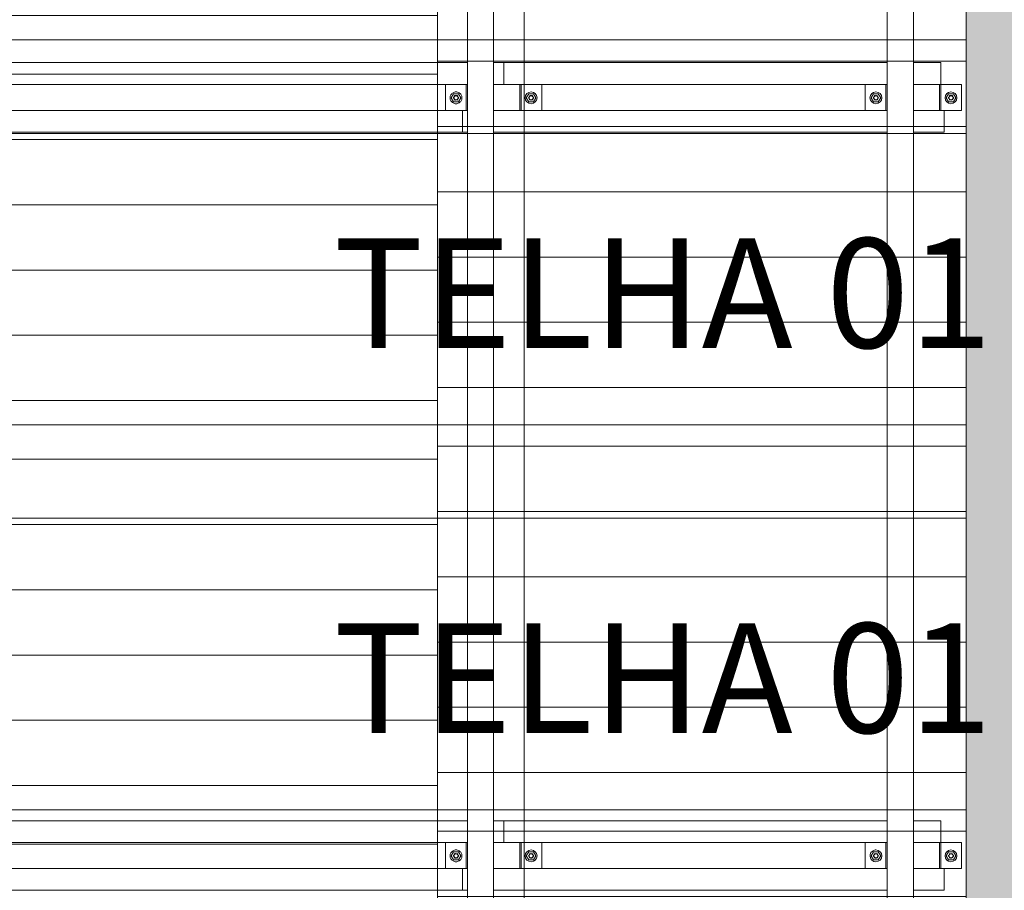
# Model space of a CAD drawing. Units: millimetres. Extents: x 225850 to 342378, y -28738 to 12684.
# Drawn here: x 326808 to 329071, y -24151 to -22149 of the extents above; entities that cross this region are included whole.
import ezdxf

# ---------------------------------------------------------------- set-up
doc = ezdxf.new("R2010")
doc.units = ezdxf.units.MM
for name, color, linetype, lineweight, true_color in [('A-GENM', 7, 'Continuous', 5, 0x3f403f), ('A-ROOF-IDEN', 7, 'Continuous', 5, 0x3f403f), ('Piso', 7, 'Continuous', 5, 0x3f403f), ('Quadro Estrutural', 7, 'Continuous', 5, 0x3f403f), ('Telhado', 7, 'Continuous', 5, 0x3f403f), ('Telhados', 7, 'Continuous', 5, 0x3f403f)]:
    doc.layers.add(name, color=color, linetype=linetype, lineweight=lineweight, true_color=true_color)
doc.styles.add('Figtree Light_B', font='txt', dxfattribs={"height": 252})
pattern_1 = [(180, (80502.19, 2655), (-2e-14, -150), [])]
pattern_2 = [(180, (85606.6, 885), (-2e-14, -150), [])]
pattern_3 = [(180, (85606.6, 1770), (-2e-14, -150), [])]
pattern_4 = [(180, (80502.19, 4425), (-2e-14, -150), [])]
pattern_5 = [(180, (85606.6, 2655), (-2e-14, -150), [])]
pattern_6 = [(180, (85606.6, 3540), (-2e-14, -150), [])]

# ---------------------------------------------------------------- blocks, each defined once
blk = doc.blocks.new('Family - L224-296885-PAGINAÇÃO DE TELHAS')
at = {"layer": 'Piso', "lineweight": 9, "true_color": 0xc3c3c3}
h = blk.add_hatch(color=9, dxfattribs=at)
h.paths.add_polyline_path([(2860.6, -2350), (3148.5, -2350), (3149.5, 2350), (2739.5, 2350), (2739.5, 2345), (2860.6, 2345), (2860.6, -2295)])
h.paths.add_polyline_path([(1224.7, 2345), (1714.8, 2345), (1714.8, 2350), (57.1, 2350), (57.1, 2345), (394.7, 2345)])
h.paths.add_polyline_path([(-1784.1, 2345), (-1720.5, 2345), (-1720.5, 2350), (-1880.5, 2349.5), (-1880.5, 2345), (-1800.5, 2345)])
h.paths.add_polyline_path([(-1660.5, 2345), (-2.9, 2345), (-2.9, 2350), (-1660.5, 2350)])
h.paths.add_polyline_path([(1847.2, 2345), (2679.5, 2345), (2679.5, 2350), (1774.8, 2350), (1774.8, 2345), (1844.8, 2345)])
h.paths.add_polyline_path([(-1940.5, 2345), (-1940.5, 2350), (-3148.7, 2350), (-3148.7, 2345), (-2095.3, 2345)])
blk = doc.blocks.new('IFC-EST-UBS-PORTE-2_IFC-2-PAGINAÇÃO DE TELHAS')
at = {"layer": 'Piso', "color": 9, "lineweight": 9, "true_color": 0xbfbfbf}
blk.add_blockref('Family - L224-296885-PAGINAÇÃO DE TELHAS', (242425.5, -22770.6), dxfattribs=at)
blk = doc.blocks.new('Madeira Retangular - 6x12-V439-PAGINAÇÃO DE TELHAS')
at = {"layer": 'Quadro Estrutural', "color": 9, "true_color": 0xbfbfbf}
for p, q in [((105, 30), (-110, 30)), ((990, 30), (775, 30)), ((1875, 30), (1660, 30)), ((-110, -30), (105, -30)), ((775, -30), (990, -30)), ((1660, -30), (1875, -30))]:
    blk.add_line(p, q, dxfattribs=at)
at = {"layer": 'Quadro Estrutural', "color": 9, "true_color": 0xbebebe}
for p, q in [((775, 30), (105, 30)), ((1660, 30), (990, 30)), ((2545, 30), (1875, 30)), ((105, -30), (775, -30)), ((990, -30), (1660, -30)), ((1875, -30), (2545, -30))]:
    blk.add_line(p, q, dxfattribs=at)
blk = doc.blocks.new('Madeira Retangular - 6x12-V440-PAGINAÇÃO DE TELHAS')
at = {"layer": 'Quadro Estrutural', "color": 9, "true_color": 0xbebebe}
for p, q in [((105, 30), (-110, 30)), ((990, 30), (775, 30)), ((1875, 30), (1660, 30)), ((-110, -30), (105, -30)), ((775, -30), (990, -30)), ((1660, -30), (1875, -30))]:
    blk.add_line(p, q, dxfattribs=at)
at = {"layer": 'Quadro Estrutural', "color": 253, "true_color": 0xb4b4b4}
for p, q in [((775, 30), (105, 30)), ((1660, 30), (990, 30)), ((2545, 30), (1875, 30)), ((105, -30), (775, -30)), ((990, -30), (1660, -30)), ((1875, -30), (2545, -30))]:
    blk.add_line(p, q, dxfattribs=at)
blk = doc.blocks.new('Viga L - 2_x1_8_-V452-PAGINAÇÃO DE TELHAS')
at = {"layer": 'Quadro Estrutural', "color": 9, "true_color": 0xbfbfbf}
blk.add_line((244263.4, -25843.3), (244263.4, -25783.3), dxfattribs=at)
at = {"layer": 'Quadro Estrutural', "color": 9, "true_color": 0xbebebe}
blk.add_line((244311.1, -25783.3), (244311.1, -25843.3), dxfattribs=at)
blk = doc.blocks.new('Viga L - 2_x1_8_-V408-PAGINAÇÃO DE TELHAS')
at = {"layer": 'Quadro Estrutural', "color": 9, "true_color": 0xbfbfbf}
for p, q in [((249179.2, -13408.6), (249179.2, -13348.6)), ((249226.9, -13348.6), (249226.9, -13408.6))]:
    blk.add_line(p, q, dxfattribs=at)
blk = doc.blocks.new('Chumbador 02 - ø3_8-V423-PAGINAÇÃO DE TELHAS')
at = {"layer": 'A-GENM', "color": 9, "true_color": 0xbebebe}
for p, q in [((0, 11), (-9.5, 5.5)), ((-9.5, 5.5), (-9.5, -5.5)), ((9.5, 5.5), (0, 11)), ((9.5, -5.5), (9.5, 5.5)), ((-9.5, -5.5), (0, -11)), ((0, -11), (9.5, -5.5))]:
    blk.add_line(p, q, dxfattribs=at)
for radius, start, end in [(13.6, 360, 180), (5.68, 135, 165), (5, 165, 180), (5, 165, 180), (4.75, 360, 180), (5, 45, 150), (5, 45, 150), (5.68, 75, 105), (5.68, 15, 45), (5, 0, 15), (5, 0, 15), (13.6, 180, 360), (5.68, 195, 225), (5, 180, 195), (5, 180, 195), (4.75, 180, 360), (5, 240, 300), (5, 240, 300), (5.68, 255, 285), (5.68, 315, 345), (5, 345, 0), (5, 345, 360)]:
    blk.add_arc((0, 0), radius, start, end, dxfattribs=at)
blk = doc.blocks.new('Chumbador 02 - ø3_8-V427-PAGINAÇÃO DE TELHAS')
at = {"layer": 'A-GENM', "color": 9, "true_color": 0xbfbfbf}
for p, q in [((0, 11), (-9.5, 5.5)), ((-9.5, 5.5), (-9.5, -5.5)), ((9.5, 5.5), (0, 11)), ((9.5, -5.5), (9.5, 5.5)), ((-9.5, -5.5), (0, -11)), ((0, -11), (9.5, -5.5))]:
    blk.add_line(p, q, dxfattribs=at)
for radius, start, end in [(13.6, 165, 180), (13.6, 180, 195), (13.6, 150, 165), (13.6, 135, 150), (13.6, 120, 135), (13.6, 105, 120), (5.68, 150, 165), (5, 165, 180), (5, 165, 180), (5, 180, 195), (5, 180, 195), (5.68, 135, 150), (5, 150, 165), (5, 150, 165), (4.75, 165, 180), (4.75, 180, 195), (4.75, 150, 165), (5, 135, 150), (5, 135, 150), (4.75, 135, 150), (13.6, 90, 105), (4.75, 120, 135), (5, 105, 120), (5, 105, 120), (4.75, 105, 120), (5.68, 90, 105), (5, 90, 105), (5, 90, 105), (4.75, 90, 105), (13.6, 75, 90), (5.68, 75, 90), (5, 75, 90), (5, 75, 90), (4.75, 75, 90), (4.75, 60, 75), (5, 60, 75), (5, 60, 75), (4.75, 45, 60), (4.75, 30, 45), (13.6, 60, 75), (5.68, 30, 45), (4.75, 15, 30), (4.75, 0, 15), (4.75, 345, 360), (5, 0, 15), (5, 360, 15), (5, 345, 360), (5, 345, 360), (5.68, 15, 30), (13.6, 45, 60), (13.6, 30, 45), (13.6, 15, 30), (13.6, 0, 15), (13.6, 345, 360), (13.6, 195, 210), (13.6, 210, 225), (13.6, 225, 240), (13.6, 240, 255), (5.68, 195, 210), (5.68, 210, 225), (5, 195, 210), (5, 195, 210), (4.75, 195, 210), (5, 210, 225), (5, 210, 225), (4.75, 210, 225), (5, 225, 240), (5, 225, 240), (13.6, 255, 270), (4.75, 225, 240), (5, 240, 255), (5, 240, 255), (4.75, 240, 255), (5.68, 255, 270), (5, 255, 270), (5, 255, 270), (4.75, 255, 270), (4.75, 270, 285), (5, 270, 285), (5, 270, 285), (5.68, 270, 285), (13.6, 270, 285), (4.75, 285, 300), (4.75, 300, 315), (4.75, 315, 330), (13.6, 285, 300), (5.68, 315, 330), (4.75, 330, 345), (5.68, 330, 345), (13.6, 300, 315), (13.6, 315, 330), (13.6, 330, 345)]:
    blk.add_arc((0, 0), radius, start, end, dxfattribs=at)
blk = doc.blocks.new('Viga L - 2_x1_8_-V453-PAGINAÇÃO DE TELHAS')
at = {"layer": 'Quadro Estrutural', "color": 9, "true_color": 0xbebebe}
for p, q in [((245228.2, -25783.3), (245275.8, -25783.3)), ((245228.2, -25843.3), (245228.2, -25783.3)), ((245275.8, -25783.3), (245275.8, -25843.3)), ((245228.2, -25843.3), (245225, -25843.3)), ((245275.8, -25843.3), (245236, -25843.3))]:
    blk.add_line(p, q, dxfattribs=at)
blk = doc.blocks.new('Viga L - 2_x1_8_-V401-PAGINAÇÃO DE TELHAS')
at = {"layer": 'Quadro Estrutural', "color": 9, "true_color": 0xbebebe}
for p, q in [((247461.7, -13408.6), (247461.7, -13348.6)), ((247509.4, -13348.6), (247509.4, -13408.6))]:
    blk.add_line(p, q, dxfattribs=at)
blk = doc.blocks.new('Chumbador 02 - ø3_8-V460-PAGINAÇÃO DE TELHAS')
at = {"layer": 'A-GENM', "color": 9, "true_color": 0xbebebe}
for p, q in [((0, 11), (-9.5, 5.5)), ((-9.5, 5.5), (-9.5, -5.5)), ((9.5, 5.5), (0, 11)), ((9.5, -5.5), (9.5, 5.5)), ((-9.5, -5.5), (0, -11)), ((0, -11), (9.5, -5.5))]:
    blk.add_line(p, q, dxfattribs=at)
for radius, start, end in [(13.6, 0, 180), (13.6, 180, 195), (13.6, 195, 360), (5.68, 135, 165), (5, 135, 180), (5, 135, 180), (5, 180, 285), (5, 180, 285), (4.75, 0, 180), (4.75, 180, 360), (5, 60, 120), (5, 60, 120), (5.68, 75, 105), (5.68, 15, 45), (5, 0, 15), (5, 360, 15), (5, 345, 360), (5, 345, 360), (5.68, 195, 225), (5.68, 255, 285), (5.68, 315, 345)]:
    blk.add_arc((0, 0), radius, start, end, dxfattribs=at)
blk = doc.blocks.new('Madeira Retangular - 5x6-V455-PAGINAÇÃO DE TELHAS')
at = {"layer": 'Quadro Estrutural', "color": 9, "true_color": 0xbebebe}
for p, q in [((242422.6, -25843.3), (242413.7, -25843.3)), ((242413.7, -25843.3), (242413.7, -25893.3)), ((244071.1, -25843.3), (242542.6, -25843.3)), ((242413.7, -25893.3), (242422.6, -25893.3)), ((242482.6, -25893.3), (244071.1, -25893.3))]:
    blk.add_line(p, q, dxfattribs=at)
at = {"layer": 'Quadro Estrutural', "color": 9, "true_color": 0xbfbfbf}
for p, q in [((244129.1, -25843.3), (244071.1, -25843.3)), ((244071.1, -25893.3), (244129.1, -25893.3))]:
    blk.add_line(p, q, dxfattribs=at)
blk = doc.blocks.new('Madeira Retangular - 5x6-V462-PAGINAÇÃO DE TELHAS')
at = {"layer": 'Quadro Estrutural', "color": 9, "true_color": 0xbebebe}
for p, q in [((244071.1, -23990.7), (242482.6, -23990.7)), ((242542.6, -24040.7), (244071.1, -24040.7))]:
    blk.add_line(p, q, dxfattribs=at)
at = {"layer": 'Quadro Estrutural', "color": 9, "true_color": 0xbfbfbf}
for p, q in [((244140.3, -23990.7), (244071.1, -23990.7)), ((244223.7, -23990.7), (244200.3, -23990.7)), ((244223.7, -23990.7), (244223.7, -24040.7)), ((244071.1, -24040.7), (244140.3, -24040.7))]:
    blk.add_line(p, q, dxfattribs=at)
blk = doc.blocks.new('Madeira Retangular - 5x6-V458-PAGINAÇÃO DE TELHAS')
at = {"layer": 'Quadro Estrutural', "color": 9, "true_color": 0xbfbfbf}
for p, q in [((244140.3, -25843.3), (244129.1, -25843.3)), ((244129.1, -25843.3), (244129.1, -25893.3)), ((244270.3, -25843.3), (244260.3, -25843.3)), ((244129.1, -25893.3), (244140.3, -25893.3)), ((244200.3, -25893.3), (244270.3, -25893.3))]:
    blk.add_line(p, q, dxfattribs=at)
at = {"layer": 'Quadro Estrutural', "color": 9, "true_color": 0xbebebe}
for p, q in [((245105, -25843.3), (244270.3, -25843.3)), ((245236, -25843.3), (245228.2, -25843.3)), ((245236, -25843.3), (245236, -25893.3)), ((244270.3, -25893.3), (245105, -25893.3)), ((245165, -25893.3), (245236, -25893.3))]:
    blk.add_line(p, q, dxfattribs=at)
blk = doc.blocks.new('Madeira Retangular - 5x6-V463-PAGINAÇÃO DE TELHAS')
at = {"layer": 'Quadro Estrutural', "color": 9, "true_color": 0xbfbfbf}
for p, q in [((244270.3, -23990.7), (244223.7, -23990.7)), ((244260.3, -24040.7), (244270.3, -24040.7))]:
    blk.add_line(p, q, dxfattribs=at)
at = {"layer": 'Quadro Estrutural', "color": 9, "true_color": 0xbebebe}
for p, q in [((245105, -23990.7), (244270.3, -23990.7)), ((245227.7, -23990.7), (245165, -23990.7)), ((245227.7, -23990.7), (245227.7, -24040.7)), ((244270.3, -24040.7), (245105, -24040.7)), ((245225, -24040.7), (245227.7, -24040.7))]:
    blk.add_line(p, q, dxfattribs=at)
blk = doc.blocks.new('Chumbador 02 - ø3_8-V424-PAGINAÇÃO DE TELHAS')
at = {"layer": 'A-GENM', "color": 9, "true_color": 0xbebebe}
for p, q in [((0, 11), (-9.5, 5.5)), ((-9.5, 5.5), (-9.5, -5.5)), ((9.5, 5.5), (0, 11)), ((9.5, -5.5), (9.5, 5.5)), ((-9.5, -5.5), (0, -11)), ((0, -11), (9.5, -5.5))]:
    blk.add_line(p, q, dxfattribs=at)
for radius, start, end in [(13.6, 0, 180), (13.6, 180, 360), (5.68, 135, 165), (5, 135, 180), (5, 135, 180), (5, 180, 285), (5, 180, 285), (4.75, 0, 180), (4.75, 180, 360), (5, 60, 120), (5, 60, 120), (5.68, 75, 105), (5.68, 15, 45), (5, 0, 15), (5, 360, 15), (5, 345, 360), (5, 345, 360), (5.68, 195, 225), (5.68, 255, 285), (5.68, 315, 345)]:
    blk.add_arc((0, 0), radius, start, end, dxfattribs=at)

msp = doc.modelspace()

# ---------------------------------------------------------------- hatches: boundary and pattern name
at = {"layer": 'Telhado', "true_color": 0xc0c0c0}
h = msp.add_hatch(dxfattribs=at)
h.set_pattern_fill('FP_100', color=9, style=0, pattern_type=2)
h.set_pattern_definition([(180, (80502.19, 5310), (-2e-14, -150), [])])
h.paths.add_polyline_path([(325687, -22195.6), (326119.4, -22195.6), (326119.4, -21310.6), (324571.8, -21310.6), (324571.8, -22195.6), (324857, -22195.6)])
h.paths.add_polyline_path([(324338.2, -22195.6), (324351.8, -22195.6), (324351.8, -21310.6), (324321.8, -21310.6), (324321.8, -22195.6)])
h.paths.add_polyline_path([(324461.8, -22195.6), (324521.8, -22195.6), (324521.8, -21310.6), (324461.8, -21310.6), (324461.8, -22166.2)])
h.paths.add_polyline_path([(327767.9, -22195.6), (327767.9, -21310.6), (326179.4, -21310.6), (326179.4, -22195.6), (327762, -22195.6)])
h = msp.add_hatch(dxfattribs=at)
h.set_pattern_fill('FP_101', color=9, style=0, pattern_type=2)
h.set_pattern_definition(pattern_6)
h.paths.add_polyline_path([(327767.9, -22195.6), (327837.1, -22195.6), (327837.1, -21310.6), (327767.9, -21310.6), (327767.9, -22166.2)])
h.paths.add_polyline_path([(328799.5, -22195.6), (328801.8, -22195.6), (328801.8, -21310.6), (327897.1, -21310.6), (327897.1, -22195.6), (328592, -22195.6)])
h.paths.add_polyline_path([(328861.8, -22195.6), (328983, -22195.6), (328983, -21310.6), (328861.8, -21310.6), (328861.8, -22166.2)])
h = msp.add_hatch(dxfattribs=at)
h.set_pattern_fill('FP_101', color=9, style=0, pattern_type=2)
h.set_pattern_definition(pattern_6)
h.paths.add_polyline_path([(327897.1, -22195.6), (327897.1, -21525.6), (327837.1, -21525.6), (327837.1, -22195.6)])
h.paths.add_polyline_path([(328861.8, -21525.6), (328861.8, -21310.6), (328801.8, -21310.6), (328801.8, -21525.6)])
h = msp.add_hatch(dxfattribs=at)
h.set_pattern_fill('FP_101', color=9, style=0, pattern_type=2)
h.set_pattern_definition(pattern_6)
h.paths.add_polyline_path([(328861.8, -22195.6), (328861.8, -21525.6), (328801.8, -21525.6), (328801.8, -22195.6)])
h = msp.add_hatch(dxfattribs=at)
h.set_pattern_fill('FP_96', color=9, style=0, pattern_type=2)
h.set_pattern_definition(pattern_4)
h.paths.add_polyline_path([(326119.4, -23080.6), (326119.4, -22408.1), (324571.8, -22408.1), (324571.8, -23080.6), (325687, -23080.6)])
h.paths.add_polyline_path([(327347, -23080.6), (327767.9, -23080.6), (327767.9, -22408.1), (326179.4, -22408.1), (326179.4, -23080.6), (326517, -23080.6)])
h.paths.add_polyline_path([(324521.8, -23080.6), (324521.8, -22408.1), (324461.8, -22408.1), (324461.8, -23080.6)])
h.paths.add_polyline_path([(324351.8, -23080.6), (324351, -22195.6), (324321.8, -22195.6), (324321.8, -23080.6)])
h.paths.add_polyline_path([(326290.2, -22358.1), (327767.9, -22358.1), (327767.9, -22298.1), (326290.2, -22298.1), (326290.2, -22324.9)])
h.paths.add_polyline_path([(324857, -22358.1), (326068.6, -22358.1), (326068.6, -22298.1), (324572.6, -22298.1), (324572.6, -22358.1), (324649.5, -22358.1)])
h.paths.add_polyline_path([(326517, -22248.1), (327767.9, -22248.1), (327767.9, -22195.6), (326179.4, -22195.6), (326179.4, -22248.1), (326309.5, -22248.1)])
h.paths.add_polyline_path([(325894.5, -22248.1), (326119.4, -22248.1), (326119.4, -22195.6), (324571.8, -22195.6), (324571.8, -22248.1), (325687, -22248.1)])
h.paths.add_polyline_path([(324461.8, -22248.1), (324521.8, -22248.1), (324521.8, -22195.6), (324461.8, -22195.6)])
h = msp.add_hatch(dxfattribs=at)
h.set_pattern_fill('FP_96', color=9, style=0, pattern_type=2)
h.set_pattern_definition(pattern_4)
h.paths.add_polyline_path([(324351.8, -22410.6), (324461.8, -22410.6), (324461.8, -22408.1), (324521.8, -22408.1), (324521.8, -22410.6), (324571.8, -22410.6), (324571.8, -22408.1), (326119.4, -22408.1), (326119.4, -22410.6), (326179.4, -22410.6), (326179.4, -22408.1), (327767.9, -22408.1), (327767.9, -22358.1), (326239.4, -22358.1), (326239.4, -22298.1), (327767.9, -22298.1), (327767.9, -22248.1), (326179.4, -22248.1), (326179.4, -22195.6), (326119.4, -22195.6), (326119.4, -22248.1), (324571.8, -22248.1), (324571.8, -22195.6), (324521.8, -22195.6), (324521.8, -22248.1), (324461.8, -22248.1), (324461.8, -22195.6), (324351.8, -22195.6), (324351.8, -22388.1)])
h.paths.add_polyline_path([(326110.5, -22358.1), (324571.8, -22358.1), (324571.8, -22298.1), (326119.4, -22298.1), (326119.4, -22358.1)])
h = msp.add_hatch(dxfattribs=at)
h.set_pattern_fill('FP_97', color=9, style=0, pattern_type=2)
h.set_pattern_definition(pattern_5)
h.paths.add_polyline_path([(327897.1, -22410.6), (327897.1, -22408.1), (327967.1, -22408.1), (327967.1, -22358.1), (328007.9, -22358.1), (328007.9, -22298.1), (327967.1, -22298.1), (327967.1, -22248.1), (327897.1, -22248.1), (327897.1, -22195.6), (327837.1, -22195.6), (327837.1, -22248.1), (327767.9, -22248.1), (327767.9, -22298.1), (327786.3, -22298.1), (327786.3, -22358.1), (327767.9, -22358.1), (327767.9, -22408.1), (327837.1, -22408.1), (327837.1, -22410.6), (327865.7, -22410.6)])
h.paths.add_polyline_path([(328949.5, -22358.1), (328972.6, -22358.1), (328972.6, -22298.1), (328921.8, -22298.1), (328921.8, -22358.1), (328948.1, -22358.1)])
h.paths.add_polyline_path([(328751, -22358.1), (328801.8, -22358.1), (328801.8, -22298.1), (328751, -22298.1), (328751, -22338.4)])
h = msp.add_hatch(dxfattribs=at)
h.set_pattern_fill('FP_97', color=9, style=0, pattern_type=2)
h.set_pattern_definition(pattern_5)
h.paths.add_polyline_path([(327767.9, -23080.6), (327837.1, -23080.6), (327837.1, -22408.1), (327767.9, -22408.1), (327767.9, -23065.2)])
h.paths.add_polyline_path([(328801.8, -23080.6), (328801.8, -22408.1), (327897.1, -22408.1), (327897.1, -23080.6), (328177, -23080.6)])
h.paths.add_polyline_path([(328861.8, -23080.6), (328983, -23080.6), (328983, -22195.6), (328861.8, -22195.6), (328861.8, -22248.1), (328924.5, -22248.1), (328925, -22298.1), (328972.6, -22298.1), (328972.6, -22358.1), (328932.8, -22358.1), (328932.8, -22408.1), (328861.8, -22408.1), (328861.8, -22800.8)])
h.paths.add_polyline_path([(328073.2, -22358.1), (328751, -22358.1), (328751, -22298.1), (328007.9, -22298.1), (328007.9, -22358.1)])
h.paths.add_polyline_path([(327767.9, -22358.1), (327786.3, -22358.1), (327786.3, -22298.1), (327767.9, -22298.1), (327767.9, -22324.9)])
h.paths.add_polyline_path([(328799.5, -22248.1), (328801.8, -22248.1), (328801.8, -22195.6), (327897.1, -22195.6), (327897.1, -22248.1), (328729, -22248.1)])
h.paths.add_polyline_path([(327837.1, -22248.1), (327837.1, -22195.6), (327767.9, -22195.6), (327767.9, -22248.1)])
h = msp.add_hatch(dxfattribs=at)
h.set_pattern_fill('FP_97', color=9, style=0, pattern_type=2)
h.set_pattern_definition(pattern_5)
h.paths.add_polyline_path([(327897.1, -23080.6), (327897.1, -22410.6), (327837.1, -22410.6), (327837.1, -23080.6)])
h.paths.add_polyline_path([(328801.8, -22410.6), (328861.8, -22410.6), (328861.8, -22408.1), (328932.8, -22408.1), (328932.8, -22358.1), (328921.8, -22358.1), (328921.8, -22298.1), (328924.5, -22298.1), (328924.5, -22248.1), (328861.8, -22248.1), (328861.8, -22195.6), (328801.8, -22195.6), (328801.8, -22248.1), (327967.1, -22248.1), (327967.1, -22298.1), (328801.8, -22298.1), (328801.8, -22358.1), (327967.1, -22358.1), (327967.1, -22408.1), (328801.8, -22408.1)])
h = msp.add_hatch(dxfattribs=at)
h.set_pattern_fill('FP_97', color=9, style=0, pattern_type=2)
h.set_pattern_definition(pattern_5)
h.paths.add_polyline_path([(328801.8, -23080.6), (328861.8, -23080.6), (328861.8, -22410.6), (328801.8, -22410.6), (328801.8, -22800.8)])
h = msp.add_hatch(dxfattribs=at)
h.set_pattern_fill('FP_92', color=9, style=0, pattern_type=2)
h.set_pattern_definition([(180, (80502.19, 3540), (-2e-14, -150), [])])
h.paths.add_polyline_path([(327767.9, -23965.6), (327767.9, -23080.6), (326179.4, -23080.6), (326179.4, -23965.6), (327762, -23965.6)])
h.paths.add_polyline_path([(324338.2, -23965.6), (324351.8, -23965.6), (324351.8, -23080.6), (324321.8, -23080.6), (324321.8, -23965.6)])
h.paths.add_polyline_path([(324461.8, -23965.6), (324521.8, -23965.6), (324521.8, -23080.6), (324461.8, -23080.6), (324461.8, -23752.7)])
h.paths.add_polyline_path([(324571.8, -23965.6), (326119.4, -23965.6), (326119.4, -23080.6), (324571.8, -23080.6), (324571.8, -23752.7)])
h = msp.add_hatch(dxfattribs=at)
h.set_pattern_fill('FP_93', color=9, style=0, pattern_type=2)
h.set_pattern_definition(pattern_3)
h.paths.add_polyline_path([(327767.9, -23965.6), (327837.1, -23965.6), (327837.1, -23080.6), (327767.9, -23080.6), (327767.9, -23911.4)])
h.paths.add_polyline_path([(327967.1, -23965.6), (328801.8, -23965.6), (328801.8, -23080.6), (327897.1, -23080.6), (327897.1, -23965.6)])
h.paths.add_polyline_path([(328861.8, -23965.6), (328983, -23965.6), (328983, -23080.6), (328861.8, -23080.6), (328861.8, -23752.7)])
h = msp.add_hatch(dxfattribs=at)
h.set_pattern_fill('FP_93', color=9, style=0, pattern_type=2)
h.set_pattern_definition(pattern_3)
h.paths.add_polyline_path([(327865.7, -23965.6), (327897.1, -23965.6), (327897.1, -23295.6), (327837.1, -23295.6), (327837.1, -23965.6)])
h.paths.add_polyline_path([(328801.8, -23295.6), (328861.8, -23295.6), (328861.8, -23080.6), (328801.8, -23080.6)])
h = msp.add_hatch(dxfattribs=at)
h.set_pattern_fill('FP_93', color=9, style=0, pattern_type=2)
h.set_pattern_definition(pattern_3)
h.paths.add_polyline_path([(327897.1, -23295.6), (327897.1, -23080.6), (327837.1, -23080.6), (327837.1, -23295.6)])
h = msp.add_hatch(dxfattribs=at)
h.set_pattern_fill('FP_93', color=9, style=0, pattern_type=2)
h.set_pattern_definition(pattern_3)
h.paths.add_polyline_path([(328801.8, -23965.6), (328861.8, -23965.6), (328861.8, -23295.6), (328801.8, -23295.6), (328801.8, -23752.7)])
h = msp.add_hatch(dxfattribs=at)
h.set_pattern_fill('FP_88', color=9, style=0, pattern_type=2)
h.set_pattern_definition(pattern_1)
h.paths.add_polyline_path([(326119.4, -24850.6), (326119.4, -24150.7), (324571.8, -24150.7), (324571.8, -24850.6), (325687, -24850.6)])
h.paths.add_polyline_path([(327347, -24850.6), (327767.9, -24850.6), (327767.9, -24150.7), (326179.4, -24150.7), (326179.4, -24850.6), (326517, -24850.6)])
h.paths.add_polyline_path([(324521.8, -24850.6), (324521.8, -24150.7), (324461.8, -24150.7), (324461.8, -24850.6)])
h.paths.add_polyline_path([(324351.8, -24850.6), (324351, -23965.6), (324321.8, -23965.6), (324321.8, -24850.6)])
h.paths.add_polyline_path([(326290.2, -24100.7), (327767.9, -24100.7), (327767.9, -24040.7), (326290.2, -24040.7), (326290.2, -24070)])
h.paths.add_polyline_path([(326068.6, -24100.7), (326068.6, -24040.7), (324572.6, -24040.7), (324572.6, -24100.7), (325687, -24100.7)])
h.paths.add_polyline_path([(326517, -23990.7), (327767.9, -23990.7), (327767.9, -23965.6), (326179.4, -23965.6), (326179.4, -23990.7), (326309.5, -23990.7)])
h.paths.add_polyline_path([(324521.8, -23990.7), (324521.8, -23965.6), (324461.8, -23965.6), (324461.8, -23990.7)])
h.paths.add_polyline_path([(324571.8, -23990.7), (326119.4, -23990.7), (326119.4, -23965.6), (324571.8, -23965.6)])
h = msp.add_hatch(dxfattribs=at)
h.set_pattern_fill('FP_88', color=9, style=0, pattern_type=2)
h.set_pattern_definition(pattern_1)
h.paths.add_polyline_path([(324351.8, -24180.6), (324461.8, -24180.6), (324461.8, -24150.7), (324521.8, -24150.7), (324521.8, -24180.6), (324571.8, -24180.6), (324571.8, -24150.7), (326119.4, -24150.7), (326119.4, -24180.6), (326179.4, -24180.6), (326179.4, -24150.7), (327767.9, -24150.7), (327767.9, -24100.7), (326239.4, -24100.7), (326239.4, -24040.7), (327767.9, -24040.7), (327767.9, -23990.7), (326179.4, -23990.7), (326179.4, -23965.6), (326119.4, -23965.6), (326119.4, -23990.7), (324571.8, -23990.7), (324571.8, -23965.6), (324521.8, -23965.6), (324521.8, -23990.7), (324461.8, -23990.7), (324461.8, -23965.6), (324351.8, -23965.6), (324351.8, -24130.7)])
h.paths.add_polyline_path([(324649.5, -24100.7), (324571.8, -24100.7), (324571.8, -24040.7), (326119.4, -24040.7), (326119.4, -24100.7), (324857, -24100.7)])
h = msp.add_hatch(dxfattribs=at)
h.set_pattern_fill('FP_89', color=9, style=0, pattern_type=2)
h.set_pattern_definition(pattern_2)
h.paths.add_polyline_path([(327897.1, -24180.6), (327897.1, -24150.7), (327967.1, -24150.7), (327967.1, -24100.7), (328007.9, -24100.7), (328007.9, -24040.7), (327967.1, -24040.7), (327967.1, -23990.7), (327897.1, -23990.7), (327897.1, -23965.6), (327837.1, -23965.6), (327837.1, -23990.7), (327767.9, -23990.7), (327767.9, -24040.7), (327786.3, -24040.7), (327786.3, -24100.7), (327767.9, -24100.7), (327767.9, -24150.7), (327837.1, -24150.7), (327837.1, -24180.6), (327865.7, -24180.6)])
h.paths.add_polyline_path([(328949.5, -24100.7), (328972.6, -24100.7), (328972.6, -24040.7), (328921.8, -24040.7), (328921.8, -24100.7), (328948.1, -24100.7)])
h.paths.add_polyline_path([(328751, -24100.7), (328801.8, -24100.7), (328801.8, -24040.7), (328751, -24040.7), (328751, -24073)])
h = msp.add_hatch(dxfattribs=at)
h.set_pattern_fill('FP_89', color=9, style=0, pattern_type=2)
h.set_pattern_definition(pattern_2)
h.paths.add_polyline_path([(327767.9, -24850.6), (327837.1, -24850.6), (327837.1, -24150.7), (327767.9, -24150.7), (327767.9, -24704.6)])
h.paths.add_polyline_path([(328177, -24850.6), (328801.8, -24850.6), (328801.8, -24150.7), (327897.1, -24150.7), (327897.1, -24850.6), (327967.1, -24850.6)])
h.paths.add_polyline_path([(328983, -24850.6), (328983, -23965.6), (328861.8, -23965.6), (328861.8, -23990.7), (328924.5, -23990.7), (328925, -24040.7), (328972.6, -24040.7), (328972.6, -24100.7), (328932.8, -24100.7), (328932.8, -24150.7), (328861.8, -24150.7), (328861.8, -24850.6)])
h.paths.add_polyline_path([(328007.9, -24100.7), (328751, -24100.7), (328751, -24040.7), (328007.9, -24040.7), (328007.9, -24070)])
h.paths.add_polyline_path([(327786.3, -24100.7), (327786.3, -24040.7), (327767.9, -24040.7), (327767.9, -24100.7)])
h.paths.add_polyline_path([(327967.1, -23990.7), (328801.8, -23990.7), (328801.8, -23965.6), (327897.1, -23965.6), (327897.1, -23990.7), (327920.5, -23990.7)])
h.paths.add_polyline_path([(327837.1, -23990.7), (327837.1, -23965.6), (327767.9, -23965.6), (327767.9, -23990.7)])
h = msp.add_hatch(dxfattribs=at)
h.set_pattern_fill('FP_89', color=9, style=0, pattern_type=2)
h.set_pattern_definition(pattern_2)
h.paths.add_polyline_path([(327897.1, -24850.6), (327897.1, -24180.6), (327837.1, -24180.6), (327837.1, -24850.6)])
h.paths.add_polyline_path([(328801.8, -24180.6), (328861.8, -24180.6), (328861.8, -24150.7), (328932.8, -24150.7), (328932.8, -24100.7), (328921.8, -24100.7), (328921.8, -24040.7), (328924.5, -24040.7), (328924.5, -23990.7), (328861.8, -23990.7), (328861.8, -23965.6), (328801.8, -23965.6), (328801.8, -23990.7), (327967.1, -23990.7), (327967.1, -24040.7), (328801.8, -24040.7), (328801.8, -24100.7), (327967.1, -24100.7), (327967.1, -24150.7), (328801.8, -24150.7)])

# ---------------------------------------------------------------- linework, layer by layer
at = {"layer": 'Quadro Estrutural', "color": 9, "true_color": 0xbfbfbf}
for p, q in [((327897.1, -22298.1), (327957.1, -22298.1)), ((327897.1, -22358.1), (327897.1, -22298.1)), ((327957.1, -22298.1), (327957.1, -22358.1)), ((327957.1, -22358.1), (327897.1, -22358.1)), ((327897.1, -24040.7), (327957.1, -24040.7)), ((327897.1, -24100.7), (327897.1, -24040.7)), ((327957.1, -24040.7), (327957.1, -24100.7)), ((327957.1, -24100.7), (327897.1, -24100.7))]:
    msp.add_line(p, q, dxfattribs=at)
at = {"layer": 'Quadro Estrutural', "color": 9, "true_color": 0xbebebe}
for p, q in [((328861.8, -22298.1), (328921.8, -22298.1)), ((328861.8, -22358.1), (328861.8, -22298.1)), ((328921.8, -22298.1), (328921.8, -22358.1)), ((328921.8, -22358.1), (328861.8, -22358.1)), ((328861.8, -24040.7), (328921.8, -24040.7)), ((328861.8, -24100.7), (328861.8, -24040.7)), ((328921.8, -24040.7), (328921.8, -24100.7)), ((328921.8, -24100.7), (328861.8, -24100.7))]:
    msp.add_line(p, q, dxfattribs=at)
at = {"layer": 'Telhados'}
for p, q in [((327767.9, -20425.6), (327767.9, -23295.6)), ((328983, -27720.6), (328983, -20425.6)), ((327767.9, -22195.6), (320875.7, -22195.6)), ((320875.7, -22410.6), (328983, -22410.6)), ((327767.9, -22410.6), (327767.9, -26620.6)), ((327967.1, -24180.6), (327967.1, -22410.6)), ((320875.7, -23295.6), (328983, -23295.6)), ((327767.9, -23965.6), (320875.7, -23965.6))]:
    msp.add_line(p, q, dxfattribs=at)
at = {"layer": 'Telhados', "color": 9, "true_color": 0xbebebe}
for p, q in [((327967.1, -20425.6), (327967.1, -22410.6)), ((327767.9, -22195.6), (328983, -22195.6)), ((320875.7, -23080.6), (328983, -23080.6)), ((327767.9, -23965.6), (328983, -23965.6))]:
    msp.add_line(p, q, dxfattribs=at)

# ---------------------------------------------------------------- block references
at = {"lineweight": 5}
msp.add_blockref('IFC-EST-UBS-PORTE-2_IFC-2-PAGINAÇÃO DE TELHAS', (83696.8, 0), dxfattribs=at)
at = {"layer": 'A-GENM', "color": 9, "true_color": 0xbfbfbf, "rotation": 269.9999999999996}
for p in [(327810.8, -22328.9), (327810.8, -24071.5)]:
    msp.add_blockref('Chumbador 02 - ø3_8-V427-PAGINAÇÃO DE TELHAS', p, dxfattribs=at)
at = {"layer": 'A-GENM', "color": 9, "true_color": 0xbebebe}
for name, p, rotation in [('Chumbador 02 - ø3_8-V423-PAGINAÇÃO DE TELHAS', (327983.3, -22328.9), 270), ('Chumbador 02 - ø3_8-V424-PAGINAÇÃO DE TELHAS', (328775.6, -22328.9), 269.9999999999996), ('Chumbador 02 - ø3_8-V423-PAGINAÇÃO DE TELHAS', (328948.1, -22328.9), 270), ('Chumbador 02 - ø3_8-V423-PAGINAÇÃO DE TELHAS', (327983.3, -24071.5), 270), ('Chumbador 02 - ø3_8-V460-PAGINAÇÃO DE TELHAS', (328775.6, -24071.5), 269.9999999999996), ('Chumbador 02 - ø3_8-V423-PAGINAÇÃO DE TELHAS', (328948.1, -24071.5), 270)]:
    msp.add_blockref(name, p, dxfattribs=dict(at, rotation=rotation))
at = {"layer": 'Quadro Estrutural', "rotation": 90}
for name, p in [('Madeira Retangular - 6x12-V439-PAGINAÇÃO DE TELHAS', (327867.1, -24070.6)), ('Madeira Retangular - 6x12-V440-PAGINAÇÃO DE TELHAS', (328831.8, -24070.6))]:
    msp.add_blockref(name, p, dxfattribs=at)
at = {"layer": 'Quadro Estrutural', "color": 9, "true_color": 0xbebebe}
for name, p in [('Madeira Retangular - 5x6-V462-PAGINAÇÃO DE TELHAS', (83696.8, 1742.6)), ('Madeira Retangular - 5x6-V463-PAGINAÇÃO DE TELHAS', (83696.8, 1742.6)), ('Viga L - 2_x1_8_-V401-PAGINAÇÃO DE TELHAS', (81289.3, -8949.5)), ('Viga L - 2_x1_8_-V453-PAGINAÇÃO DE TELHAS', (83696.8, 3485.1)), ('Madeira Retangular - 5x6-V455-PAGINAÇÃO DE TELHAS', (83696.8, 3485.1)), ('Madeira Retangular - 5x6-V458-PAGINAÇÃO DE TELHAS', (83696.8, 3485.1)), ('Madeira Retangular - 5x6-V462-PAGINAÇÃO DE TELHAS', (83696.8, 0)), ('Madeira Retangular - 5x6-V463-PAGINAÇÃO DE TELHAS', (83696.8, 0)), ('Viga L - 2_x1_8_-V401-PAGINAÇÃO DE TELHAS', (81289.3, -10692.1)), ('Viga L - 2_x1_8_-V453-PAGINAÇÃO DE TELHAS', (83696.8, 1742.6)), ('Madeira Retangular - 5x6-V455-PAGINAÇÃO DE TELHAS', (83696.8, 1742.6)), ('Madeira Retangular - 5x6-V458-PAGINAÇÃO DE TELHAS', (83696.8, 1742.6))]:
    msp.add_blockref(name, p, dxfattribs=at)
at = {"layer": 'Quadro Estrutural', "color": 9, "true_color": 0xbfbfbf}
for name, p in [('Viga L - 2_x1_8_-V408-PAGINAÇÃO DE TELHAS', (78607, -8949.5)), ('Viga L - 2_x1_8_-V452-PAGINAÇÃO DE TELHAS', (83696.8, 3485.1)), ('Viga L - 2_x1_8_-V408-PAGINAÇÃO DE TELHAS', (78607, -10692.1)), ('Viga L - 2_x1_8_-V452-PAGINAÇÃO DE TELHAS', (83696.8, 1742.6))]:
    msp.add_blockref(name, p, dxfattribs=at)

# ---------------------------------------------------------------- texts
at = {"layer": 'A-ROOF-IDEN', "lineweight": 9, "char_height": 252, "width": 2053.923, "attachment_point": 1, "style": 'Figtree Light_B'}
for insert in [(327529.9, -22651.8), (327529.9, -23536.8)]:
    msp.add_mtext('TELHA 01', dxfattribs=dict(at, insert=insert))

doc.saveas('drawing.dxf')
